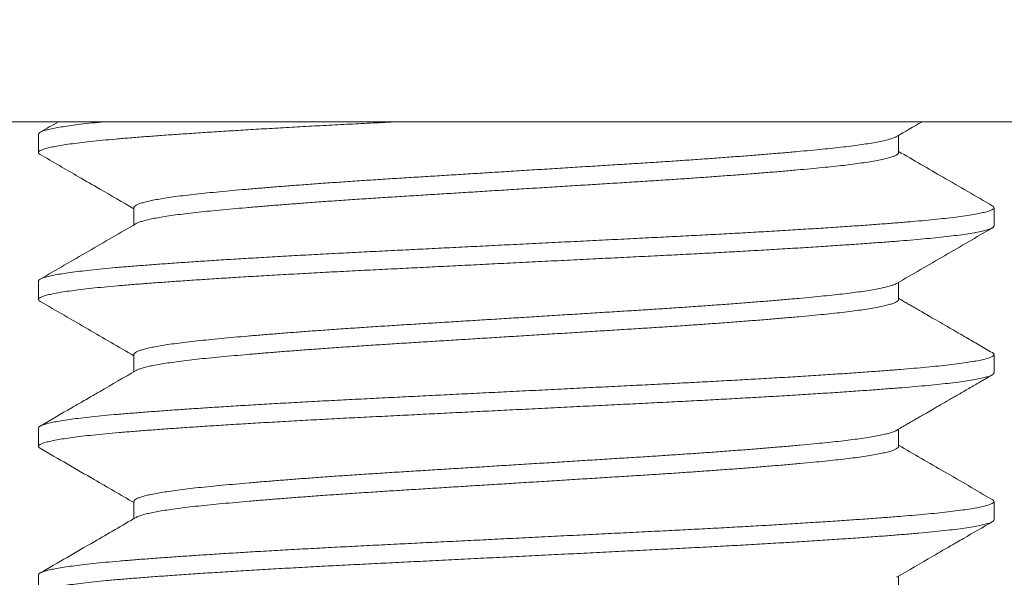
# Model space of a CAD drawing. Extents: x -55 to 90, y -58 to 32.
# Drawn here: x 63 to 63, y -3 to -2 of the extents above; entities that cross this region are included whole.
import ezdxf

# ---------------------------------------------------------------- set-up
doc = ezdxf.new("R2010")
doc.units = 0
doc.header["$LTSCALE"] = 0.5
doc.header["$MEASUREMENT"] = 0
doc.layers.get('0').update_dxf_attribs({"linetype": 'CONTINUOUS', "lineweight": 13})

msp = doc.modelspace()

# ---------------------------------------------------------------- linework, layer by layer
for p, q in [((60.8494, -2.53457), (80.4744, -2.53457)), ((62.9119, -2.54113), (62.9119, -2.55074)), ((63.36193, -2.55074), (63.36193, -2.54175)), ((62.96186, -2.57959), (62.96186, -2.58858)), ((63.4119, -2.5892), (63.4119, -2.57959)), ((62.9119, -2.61805), (62.9119, -2.62766)), ((63.36193, -2.62766), (63.36193, -2.61867)), ((62.96186, -2.65651), (62.96186, -2.6655)), ((63.4119, -2.66612), (63.4119, -2.65651)), ((62.9119, -2.69497), (62.9119, -2.70459)), ((63.36193, -2.70459), (63.36193, -2.69559)), ((62.96186, -2.73343), (62.96186, -2.74243)), ((63.4119, -2.74305), (63.4119, -2.73343)), ((62.9119, -2.77189), (62.9119, -2.78151)), ((63.36193, -2.78151), (63.36193, -2.77252))]:
    msp.add_line(p, q)
msp.add_lwpolyline([(62.5369, -2.46557), (62.5369, -2.53457), (63.7869, -2.53457), (63.7869, -2.46557)], close=True)
at = {"color": 8}
for points, knots in [([(63.10052, -2.53457), (63.09919, -2.53463), (63.09363, -2.53491), (63.08391, -2.53539), (63.0715, -2.53602), (63.05928, -2.53666), (63.04729, -2.53731), (63.03557, -2.53797), (63.0244, -2.53863), (63.01381, -2.53927), (63.0038, -2.5399), (62.99422, -2.54053), (62.98508, -2.54115), (62.97626, -2.54177), (62.9678, -2.5424), (62.95976, -2.54303), (62.95228, -2.54366), (62.94535, -2.5443), (62.939, -2.54495), (62.93337, -2.5456), (62.92844, -2.54624), (62.9242, -2.54687), (62.92057, -2.5475), (62.91756, -2.54812), (62.91513, -2.54876), (62.91333, -2.5494), (62.9122, -2.55004), (62.9118, -2.55067), (62.91198, -2.55123), (62.91259, -2.5516), (62.91285, -2.55175)], [0.5639127, 0.5639127, 0.5639127, 0.5639127, 0.5690088, 0.5853075, 0.6016196, 0.6180445, 0.6345601, 0.6511435, 0.667771, 0.6834677, 0.6991622, 0.7148344, 0.7304643, 0.7460323, 0.7624544, 0.778763, 0.7950648, 0.8114812, 0.8279902, 0.8445688, 0.860243, 0.8759383, 0.8916344, 0.9073112, 0.9229486, 0.9394686, 0.9558991, 0.972218, 0.9885109, 1, 1, 1, 1]), ([(62.94669, -2.53457), (62.94602, -2.53463), (62.94313, -2.53491), (62.93831, -2.53541), (62.93274, -2.53606), (62.92789, -2.5367), (62.92372, -2.53733), (62.92017, -2.53796), (62.91723, -2.53859), (62.91488, -2.53922), (62.91317, -2.53986), (62.91209, -2.5405), (62.91196, -2.54092), (62.9119, -2.54113)], [0.8344601, 0.8344601, 0.8344601, 0.8344601, 0.8393619, 0.8558803, 0.8724656, 0.8881436, 0.9038403, 0.9195353, 0.9352085, 0.95084, 0.967351, 0.98377, 1, 1, 1, 1]), ([(63.36078, -2.54239), (63.36067, -2.54245), (63.36025, -2.54274), (63.35894, -2.54325), (63.35683, -2.54391), (63.35411, -2.54457), (63.35084, -2.54524), (63.34703, -2.54591), (63.34278, -2.54656), (63.33815, -2.54719), (63.33318, -2.5478), (63.32781, -2.5484), (63.32205, -2.54899), (63.31577, -2.5496), (63.30891, -2.55023), (63.30147, -2.55088), (63.2936, -2.55154), (63.28534, -2.55221), (63.27671, -2.55288), (63.26792, -2.55353), (63.25904, -2.55417), (63.25012, -2.55479), (63.241, -2.5554), (63.23175, -2.55601), (63.22216, -2.55661), (63.21221, -2.55722), (63.20188, -2.55787), (63.19139, -2.55852), (63.18076, -2.55918), (63.17006, -2.55985), (63.15953, -2.5605), (63.14921, -2.56115), (63.13914, -2.56177), (63.12916, -2.56239), (63.1193, -2.56301), (63.10941, -2.56362), (63.0995, -2.56424), (63.08956, -2.56486), (63.07979, -2.56551), (63.07019, -2.56616), (63.06082, -2.56682), (63.05188, -2.56747), (63.0434, -2.56811), (63.0354, -2.56874), (63.02773, -2.56937), (63.02042, -2.56999), (63.01336, -2.57062), (63.00659, -2.57125), (63.00016, -2.57188), (62.99417, -2.5725), (62.98863, -2.57315), (62.98355, -2.5738), (62.97904, -2.57444), (62.9751, -2.57508), (62.9717, -2.57571), (62.9688, -2.57634), (62.96639, -2.57697), (62.96445, -2.57761), (62.963, -2.57825), (62.96214, -2.57889), (62.96179, -2.57933), (62.96188, -2.57956), (62.96189, -2.57959)], [0, 0, 0, 0, 0.005538, 0.0231, 0.040728, 0.058396, 0.07608, 0.093754, 0.111391, 0.127965, 0.144464, 0.160867, 0.177167, 0.193526, 0.210989, 0.228544, 0.246167, 0.263833, 0.281517, 0.299192, 0.315827, 0.33241, 0.348922, 0.365341, 0.38165, 0.398986, 0.41644, 0.433988, 0.451607, 0.46927, 0.486953, 0.503621, 0.520261, 0.536854, 0.553377, 0.569811, 0.587122, 0.604446, 0.621891, 0.639433, 0.657047, 0.674707, 0.691379, 0.708049, 0.724695, 0.741296, 0.757831, 0.775273, 0.792594, 0.809908, 0.827344, 0.844878, 0.862487, 0.879135, 0.895805, 0.912477, 0.929128, 0.945737, 0.963283, 0.980734, 0.998066, 1, 1, 1, 1]), ([(63.36187, -2.55074), (63.36189, -2.55083), (63.36193, -2.55111), (63.36148, -2.5516), (63.36052, -2.55222), (63.35897, -2.55286), (63.35682, -2.55352), (63.35411, -2.55419), (63.35084, -2.55486), (63.34703, -2.55552), (63.34278, -2.55618), (63.33815, -2.55681), (63.33318, -2.55742), (63.32781, -2.55802), (63.32205, -2.55861), (63.31577, -2.55921), (63.30891, -2.55984), (63.30147, -2.5605), (63.2936, -2.56116), (63.28534, -2.56183), (63.27671, -2.56249), (63.26792, -2.56315), (63.25904, -2.56379), (63.25012, -2.56441), (63.241, -2.56502), (63.23175, -2.56562), (63.22216, -2.56622), (63.21221, -2.56684), (63.20188, -2.56748), (63.19139, -2.56814), (63.18076, -2.5688), (63.17006, -2.56946), (63.15953, -2.57012), (63.14921, -2.57076), (63.13914, -2.57139), (63.12916, -2.57201), (63.1193, -2.57262), (63.10941, -2.57324), (63.0995, -2.57385), (63.08956, -2.57448), (63.07979, -2.57512), (63.07019, -2.57577), (63.06082, -2.57643), (63.05188, -2.57709), (63.0434, -2.57773), (63.0354, -2.57836), (63.02773, -2.57899), (63.02042, -2.57961), (63.01336, -2.58024), (63.00659, -2.58087), (63.00016, -2.58149), (62.99417, -2.58212), (62.98863, -2.58276), (62.98355, -2.58341), (62.97904, -2.58406), (62.9751, -2.5847), (62.9717, -2.58533), (62.9688, -2.58596), (62.96638, -2.58659), (62.96448, -2.58722), (62.96335, -2.58767), (62.96303, -2.58791), (62.96299, -2.58794)], [0, 0, 0, 0, 0.0072815, 0.023657, 0.0401331, 0.0576951, 0.0753229, 0.0929916, 0.1106755, 0.1283491, 0.1459866, 0.1625608, 0.1790599, 0.1954636, 0.2117636, 0.2281226, 0.2455853, 0.2631407, 0.280764, 0.2984303, 0.3161139, 0.3337893, 0.3504243, 0.3670079, 0.3835194, 0.3999386, 0.4162484, 0.4335842, 0.4510382, 0.4685868, 0.4862055, 0.5038691, 0.5215523, 0.53822, 0.5548608, 0.5714534, 0.587977, 0.6044111, 0.6217217, 0.6390466, 0.6564917, 0.6740334, 0.6916472, 0.7093081, 0.7259803, 0.7426502, 0.7592964, 0.7758975, 0.7924326, 0.8098746, 0.8271959, 0.8445099, 0.8619459, 0.8794805, 0.8970893, 0.9137375, 0.9304082, 0.9470798, 0.9637309, 0.98034, 0.9978863, 1, 1, 1, 1]), ([(63.41099, -2.57858), (63.41104, -2.57861), (63.41153, -2.57884), (63.41186, -2.57926), (63.41195, -2.57985), (63.41135, -2.58044), (63.41012, -2.58106), (63.40819, -2.58171), (63.40551, -2.58237), (63.40212, -2.58304), (63.39804, -2.5837), (63.39327, -2.58437), (63.38796, -2.58502), (63.38217, -2.58565), (63.37596, -2.58626), (63.36925, -2.58686), (63.36206, -2.58745), (63.3542, -2.58806), (63.34563, -2.58869), (63.33633, -2.58934), (63.3265, -2.59001), (63.31617, -2.59067), (63.30539, -2.59134), (63.29441, -2.592), (63.28331, -2.59263), (63.27215, -2.59325), (63.26076, -2.59387), (63.24919, -2.59447), (63.23721, -2.59507), (63.22478, -2.59569), (63.21187, -2.59633), (63.19875, -2.59698), (63.18548, -2.59764), (63.1721, -2.59831), (63.15893, -2.59896), (63.14604, -2.59961), (63.13345, -2.60023), (63.12098, -2.60085), (63.10866, -2.60147), (63.0963, -2.60208), (63.08391, -2.6027), (63.0715, -2.60333), (63.05928, -2.60397), (63.04729, -2.60462), (63.03557, -2.60528), (63.0244, -2.60593), (63.01381, -2.60658), (63.0038, -2.60721), (62.99422, -2.60783), (62.98508, -2.60845), (62.97626, -2.60908), (62.9678, -2.60971), (62.95976, -2.61034), (62.95228, -2.61097), (62.94535, -2.61161), (62.939, -2.61226), (62.93337, -2.61291), (62.92844, -2.61355), (62.9242, -2.61417), (62.92057, -2.6148), (62.91756, -2.61543), (62.91513, -2.61607), (62.91332, -2.61671), (62.91225, -2.61735), (62.91181, -2.61779), (62.91192, -2.61803), (62.91193, -2.61805)], [0, 0, 0, 0, 0.001964, 0.017395, 0.032738, 0.048157, 0.063671, 0.080206, 0.096804, 0.11344, 0.13009, 0.14673, 0.163337, 0.178942, 0.194477, 0.209923, 0.225271, 0.240674, 0.257116, 0.273646, 0.290239, 0.306873, 0.323523, 0.340165, 0.355827, 0.371442, 0.386988, 0.402448, 0.417805, 0.434129, 0.450563, 0.467086, 0.483675, 0.500306, 0.516955, 0.532649, 0.548317, 0.563939, 0.579497, 0.594971, 0.611271, 0.627584, 0.64401, 0.660526, 0.677111, 0.693739, 0.709437, 0.725132, 0.740805, 0.756436, 0.772005, 0.788428, 0.804737, 0.82104, 0.837457, 0.853967, 0.870547, 0.886222, 0.901918, 0.917615, 0.933293, 0.948931, 0.965452, 0.981883, 0.998203, 1, 1, 1, 1]), ([(63.41183, -2.5892), (63.41185, -2.58926), (63.41192, -2.58952), (63.41143, -2.58999), (63.41031, -2.59061), (63.40845, -2.59125), (63.40585, -2.59191), (63.40254, -2.59257), (63.39854, -2.59324), (63.39386, -2.59391), (63.38862, -2.59456), (63.38289, -2.59519), (63.37675, -2.5958), (63.3701, -2.59641), (63.36296, -2.597), (63.35517, -2.5976), (63.34667, -2.59823), (63.33743, -2.59888), (63.32766, -2.59955), (63.31738, -2.60021), (63.30665, -2.60088), (63.29572, -2.60153), (63.28465, -2.60217), (63.27353, -2.60279), (63.26217, -2.60341), (63.25062, -2.60401), (63.23866, -2.60461), (63.22625, -2.60523), (63.21337, -2.60587), (63.20027, -2.60652), (63.18701, -2.60718), (63.17364, -2.60785), (63.16048, -2.6085), (63.14758, -2.60915), (63.13499, -2.60977), (63.1225, -2.61039), (63.11016, -2.61101), (63.09777, -2.61163), (63.08536, -2.61224), (63.07292, -2.61287), (63.06068, -2.61351), (63.04865, -2.61416), (63.0369, -2.61482), (63.0257, -2.61547), (63.01506, -2.61611), (63.005, -2.61674), (62.99537, -2.61737), (62.98617, -2.61799), (62.97729, -2.61862), (62.96877, -2.61925), (62.96066, -2.61988), (62.95311, -2.62051), (62.94612, -2.62115), (62.9397, -2.6218), (62.934, -2.62244), (62.929, -2.62308), (62.92468, -2.62371), (62.92098, -2.62434), (62.91789, -2.62497), (62.91539, -2.62561), (62.91351, -2.62625), (62.9123, -2.62689), (62.91181, -2.62752), (62.91193, -2.62811), (62.91255, -2.62849), (62.91282, -2.62867)], [0, 0, 0, 0, 0.004931, 0.020336, 0.035838, 0.052365, 0.068956, 0.085587, 0.102236, 0.118878, 0.135489, 0.151102, 0.166645, 0.182102, 0.197457, 0.212846, 0.229277, 0.245796, 0.262383, 0.279012, 0.295661, 0.312304, 0.327971, 0.343591, 0.359147, 0.374617, 0.389985, 0.406294, 0.422716, 0.439229, 0.455811, 0.472437, 0.489085, 0.504779, 0.520451, 0.53608, 0.551646, 0.567131, 0.583443, 0.599742, 0.616155, 0.632662, 0.649239, 0.665862, 0.681558, 0.697254, 0.71293, 0.728567, 0.744144, 0.760578, 0.776901, 0.793191, 0.809595, 0.826095, 0.842667, 0.858337, 0.874031, 0.889729, 0.905409, 0.921053, 0.937582, 0.954024, 0.970357, 0.98664, 1, 1, 1, 1]), ([(63.36079, -2.61931), (63.36073, -2.61935), (63.36036, -2.61961), (63.35915, -2.62009), (63.3571, -2.62075), (63.35445, -2.62142), (63.35125, -2.62209), (63.3475, -2.62276), (63.34331, -2.62341), (63.33872, -2.62404), (63.33381, -2.62465), (63.32849, -2.62525), (63.32278, -2.62584), (63.31654, -2.62645), (63.30974, -2.62708), (63.30235, -2.62773), (63.29453, -2.62839), (63.28631, -2.62906), (63.27772, -2.62973), (63.26897, -2.63038), (63.26012, -2.63102), (63.25122, -2.63164), (63.24213, -2.63225), (63.23289, -2.63286), (63.22332, -2.63346), (63.21339, -2.63407), (63.20308, -2.63472), (63.1926, -2.63537), (63.18199, -2.63603), (63.1713, -2.63669), (63.16076, -2.63735), (63.15044, -2.63799), (63.14036, -2.63862), (63.13037, -2.63924), (63.1205, -2.63985), (63.11058, -2.64047), (63.10065, -2.64109), (63.0907, -2.64171), (63.08091, -2.64236), (63.07129, -2.64301), (63.06188, -2.64367), (63.05292, -2.64432), (63.0444, -2.64496), (63.03636, -2.64559), (63.02865, -2.64622), (63.02129, -2.64684), (63.01418, -2.64747), (63.00736, -2.6481), (63.00088, -2.64873), (62.99484, -2.64935), (62.98925, -2.64999), (62.98411, -2.65064), (62.97954, -2.65129), (62.97554, -2.65193), (62.97209, -2.65256), (62.96913, -2.65319), (62.96666, -2.65382), (62.96465, -2.65445), (62.96314, -2.65509), (62.96221, -2.65574), (62.96181, -2.65621), (62.96189, -2.65646), (62.96191, -2.65651)], [0, 0, 0, 0, 0.0035, 0.021054, 0.038677, 0.056344, 0.074029, 0.091707, 0.109351, 0.125935, 0.142446, 0.158864, 0.175173, 0.191519, 0.208972, 0.226519, 0.244138, 0.261802, 0.279486, 0.297166, 0.313807, 0.330399, 0.346922, 0.363355, 0.379679, 0.397001, 0.414444, 0.431985, 0.449598, 0.467259, 0.484943, 0.501614, 0.518261, 0.534862, 0.551397, 0.567845, 0.585172, 0.602483, 0.619917, 0.637451, 0.655059, 0.672717, 0.68939, 0.706063, 0.722715, 0.739324, 0.75587, 0.773326, 0.790664, 0.807967, 0.825391, 0.842917, 0.86052, 0.877166, 0.893837, 0.910511, 0.927167, 0.943784, 0.961341, 0.978806, 0.996155, 1, 1, 1, 1]), ([(63.36188, -2.62766), (63.36189, -2.62773), (63.36196, -2.62799), (63.36156, -2.62845), (63.36067, -2.62907), (63.35918, -2.62971), (63.3571, -2.63037), (63.35445, -2.63104), (63.35125, -2.6317), (63.3475, -2.63237), (63.34331, -2.63302), (63.33872, -2.63365), (63.33381, -2.63427), (63.32849, -2.63487), (63.32278, -2.63546), (63.31654, -2.63606), (63.30974, -2.63669), (63.30235, -2.63735), (63.29453, -2.63801), (63.28631, -2.63867), (63.27772, -2.63934), (63.26897, -2.64), (63.26012, -2.64063), (63.25122, -2.64126), (63.24213, -2.64187), (63.23289, -2.64247), (63.22332, -2.64307), (63.21339, -2.64369), (63.20308, -2.64433), (63.1926, -2.64498), (63.18199, -2.64564), (63.1713, -2.64631), (63.16076, -2.64696), (63.15044, -2.64761), (63.14036, -2.64823), (63.13037, -2.64886), (63.1205, -2.64947), (63.11058, -2.65009), (63.10065, -2.6507), (63.0907, -2.65133), (63.08091, -2.65197), (63.07129, -2.65262), (63.06188, -2.65328), (63.05292, -2.65393), (63.0444, -2.65458), (63.03636, -2.65521), (63.02865, -2.65583), (63.02129, -2.65646), (63.01418, -2.65708), (63.00736, -2.65771), (63.00088, -2.65834), (62.99484, -2.65897), (62.98925, -2.65961), (62.98411, -2.66026), (62.97954, -2.66091), (62.97554, -2.66155), (62.97209, -2.66217), (62.96913, -2.6628), (62.96665, -2.66343), (62.96468, -2.66407), (62.96346, -2.66455), (62.96308, -2.66481), (62.96301, -2.66486)], [0, 0, 0, 0, 0.00521, 0.021573, 0.038038, 0.055592, 0.073214, 0.09088, 0.108565, 0.126241, 0.143885, 0.160468, 0.176978, 0.193395, 0.209703, 0.226049, 0.2435, 0.261047, 0.278665, 0.296328, 0.314012, 0.33169, 0.348331, 0.364922, 0.381445, 0.397877, 0.414199, 0.431521, 0.448963, 0.466503, 0.484116, 0.501776, 0.519459, 0.536129, 0.552775, 0.569376, 0.585909, 0.602356, 0.619683, 0.636993, 0.654427, 0.671959, 0.689567, 0.707224, 0.723896, 0.740568, 0.757219, 0.773827, 0.790372, 0.807828, 0.825165, 0.842467, 0.859891, 0.877416, 0.895018, 0.911663, 0.928333, 0.945006, 0.961662, 0.978278, 0.995834, 1, 1, 1, 1]), ([(63.41102, -2.65551), (63.41102, -2.65551), (63.41147, -2.65571), (63.41181, -2.65611), (63.41198, -2.6567), (63.41146, -2.65729), (63.41031, -2.65791), (63.40845, -2.65855), (63.40585, -2.65922), (63.40254, -2.65988), (63.39854, -2.66055), (63.39386, -2.66122), (63.38862, -2.66187), (63.38289, -2.6625), (63.37675, -2.66311), (63.3701, -2.66371), (63.36296, -2.6643), (63.35517, -2.66491), (63.34667, -2.66554), (63.33743, -2.66619), (63.32766, -2.66685), (63.31738, -2.66752), (63.30665, -2.66819), (63.29572, -2.66884), (63.28465, -2.66948), (63.27353, -2.6701), (63.26217, -2.67071), (63.25062, -2.67132), (63.23866, -2.67192), (63.22625, -2.67254), (63.21337, -2.67318), (63.20027, -2.67383), (63.18701, -2.67449), (63.17364, -2.67516), (63.16048, -2.67581), (63.14758, -2.67645), (63.13499, -2.67708), (63.1225, -2.6777), (63.11016, -2.67832), (63.09777, -2.67893), (63.08536, -2.67955), (63.07292, -2.68018), (63.06068, -2.68082), (63.04865, -2.68147), (63.0369, -2.68213), (63.0257, -2.68278), (63.01506, -2.68342), (63.005, -2.68405), (62.99537, -2.68468), (62.98617, -2.6853), (62.97729, -2.68593), (62.96877, -2.68656), (62.96066, -2.68719), (62.95311, -2.68782), (62.94612, -2.68846), (62.9397, -2.68911), (62.934, -2.68975), (62.929, -2.69039), (62.92468, -2.69102), (62.92098, -2.69165), (62.91789, -2.69228), (62.91539, -2.69292), (62.9135, -2.69356), (62.91234, -2.6942), (62.91184, -2.69467), (62.91194, -2.69492), (62.91196, -2.69497)], [0, 0, 0, 0, 0.000093, 0.015535, 0.030882, 0.046288, 0.06179, 0.078317, 0.094908, 0.11154, 0.12819, 0.144832, 0.161443, 0.177056, 0.1926, 0.208057, 0.223412, 0.238802, 0.255233, 0.271753, 0.28834, 0.30497, 0.321618, 0.338262, 0.353929, 0.36955, 0.385106, 0.400577, 0.415945, 0.432254, 0.448676, 0.46519, 0.481772, 0.498399, 0.515047, 0.530742, 0.546414, 0.562043, 0.577609, 0.593094, 0.609407, 0.625706, 0.64212, 0.658627, 0.675204, 0.691828, 0.707524, 0.723221, 0.738897, 0.754534, 0.770111, 0.786546, 0.802869, 0.819159, 0.835564, 0.852064, 0.868637, 0.884307, 0.900002, 0.915699, 0.93138, 0.947024, 0.963553, 0.979996, 0.996329, 1, 1, 1, 1]), ([(63.41185, -2.66612), (63.41186, -2.66616), (63.41195, -2.6664), (63.41152, -2.66684), (63.41049, -2.66745), (63.4087, -2.66809), (63.40619, -2.66875), (63.40296, -2.66942), (63.39904, -2.67009), (63.39443, -2.67076), (63.38926, -2.67141), (63.38361, -2.67204), (63.37752, -2.67265), (63.37094, -2.67326), (63.36386, -2.67385), (63.35613, -2.67445), (63.34769, -2.67508), (63.33852, -2.67573), (63.32881, -2.67639), (63.31859, -2.67706), (63.30791, -2.67773), (63.29702, -2.67838), (63.28599, -2.67902), (63.2749, -2.67964), (63.26356, -2.68026), (63.25204, -2.68086), (63.2401, -2.68146), (63.22772, -2.68208), (63.21487, -2.68272), (63.20179, -2.68337), (63.18855, -2.68403), (63.17519, -2.68469), (63.16203, -2.68535), (63.14912, -2.68599), (63.13652, -2.68662), (63.12402, -2.68724), (63.11166, -2.68786), (63.09924, -2.68848), (63.0868, -2.68909), (63.07434, -2.68972), (63.06208, -2.69036), (63.05003, -2.69101), (63.03824, -2.69167), (63.02699, -2.69232), (63.01631, -2.69296), (63.00621, -2.69359), (62.99652, -2.69422), (62.98727, -2.69484), (62.97832, -2.69547), (62.96974, -2.6961), (62.96157, -2.69673), (62.95396, -2.69736), (62.9469, -2.698), (62.94041, -2.69865), (62.93464, -2.69929), (62.92956, -2.69993), (62.92518, -2.70056), (62.9214, -2.70119), (62.91824, -2.70182), (62.91565, -2.70245), (62.91369, -2.7031), (62.9124, -2.70374), (62.91183, -2.70438), (62.91189, -2.70498), (62.9125, -2.70539), (62.91279, -2.70559)], [0, 0, 0, 0, 0.003056, 0.018449, 0.033941, 0.050458, 0.067043, 0.083672, 0.100321, 0.116965, 0.133582, 0.149201, 0.164755, 0.180224, 0.19559, 0.210966, 0.227385, 0.243896, 0.260477, 0.277103, 0.293751, 0.310397, 0.326068, 0.341696, 0.35726, 0.372743, 0.388125, 0.40442, 0.42083, 0.437335, 0.45391, 0.470534, 0.487181, 0.502877, 0.518553, 0.534188, 0.549764, 0.56526, 0.581587, 0.597875, 0.614276, 0.630774, 0.647344, 0.663965, 0.679659, 0.695357, 0.711037, 0.72668, 0.742265, 0.758711, 0.775048, 0.79133, 0.807723, 0.824213, 0.840779, 0.856445, 0.872138, 0.887836, 0.90352, 0.91917, 0.935708, 0.952162, 0.968509, 0.984787, 1, 1, 1, 1]), ([(63.36081, -2.69623), (63.36079, -2.69625), (63.36047, -2.69648), (63.35935, -2.69694), (63.35737, -2.6976), (63.35478, -2.69827), (63.35164, -2.69893), (63.34796, -2.6996), (63.34382, -2.70025), (63.3393, -2.70089), (63.33443, -2.7015), (63.32916, -2.7021), (63.3235, -2.70269), (63.31731, -2.7033), (63.31056, -2.70393), (63.30322, -2.70458), (63.29545, -2.70524), (63.28728, -2.7059), (63.27873, -2.70657), (63.27001, -2.70723), (63.26119, -2.70787), (63.25231, -2.70849), (63.24325, -2.7091), (63.23402, -2.70971), (63.22447, -2.71031), (63.21456, -2.71092), (63.20428, -2.71157), (63.19382, -2.71222), (63.18322, -2.71288), (63.17253, -2.71354), (63.162, -2.7142), (63.15167, -2.71484), (63.14159, -2.71547), (63.13159, -2.71609), (63.1217, -2.7167), (63.11176, -2.71732), (63.10181, -2.71794), (63.09184, -2.71856), (63.08203, -2.7192), (63.07238, -2.71985), (63.06295, -2.72051), (63.05395, -2.72116), (63.04541, -2.72181), (63.03732, -2.72244), (63.02957, -2.72306), (63.02217, -2.72369), (63.01501, -2.72432), (63.00814, -2.72495), (63.0016, -2.72558), (62.99551, -2.7262), (62.98987, -2.72684), (62.98468, -2.72749), (62.98005, -2.72814), (62.976, -2.72878), (62.97249, -2.72941), (62.96946, -2.73004), (62.96693, -2.73066), (62.96486, -2.7313), (62.96329, -2.73194), (62.96229, -2.73259), (62.96184, -2.73308), (62.9619, -2.73336), (62.96192, -2.73343)], [0, 0, 0, 0, 0.001473, 0.019016, 0.036632, 0.054294, 0.071978, 0.089657, 0.107305, 0.123896, 0.140416, 0.156845, 0.173165, 0.189496, 0.206935, 0.224472, 0.242082, 0.259742, 0.277424, 0.295105, 0.31175, 0.328349, 0.34488, 0.361324, 0.377661, 0.394969, 0.412398, 0.429928, 0.447533, 0.465189, 0.482871, 0.499543, 0.516193, 0.5328, 0.549343, 0.565801, 0.583143, 0.600442, 0.617862, 0.635384, 0.652984, 0.670637, 0.687307, 0.703981, 0.720635, 0.73725, 0.753804, 0.771271, 0.788623, 0.805916, 0.823326, 0.840841, 0.858436, 0.875076, 0.891744, 0.908418, 0.925077, 0.941699, 0.959264, 0.97674, 0.994102, 1, 1, 1, 1]), ([(63.36189, -2.70459), (63.36191, -2.70463), (63.36198, -2.70486), (63.36163, -2.7053), (63.36081, -2.70592), (63.35938, -2.70656), (63.35737, -2.70722), (63.35478, -2.70788), (63.35164, -2.70855), (63.34796, -2.70922), (63.34382, -2.70987), (63.3393, -2.7105), (63.33443, -2.71112), (63.32916, -2.71172), (63.3235, -2.71231), (63.31731, -2.71291), (63.31056, -2.71354), (63.30322, -2.71419), (63.29545, -2.71485), (63.28728, -2.71552), (63.27873, -2.71619), (63.27001, -2.71684), (63.26119, -2.71748), (63.25231, -2.7181), (63.24325, -2.71872), (63.23402, -2.71932), (63.22447, -2.71993), (63.21456, -2.72054), (63.20428, -2.72118), (63.19382, -2.72183), (63.18322, -2.72249), (63.17253, -2.72316), (63.162, -2.72381), (63.15167, -2.72445), (63.14159, -2.72508), (63.13159, -2.7257), (63.1217, -2.72632), (63.11176, -2.72694), (63.10181, -2.72756), (63.09184, -2.72818), (63.08203, -2.72882), (63.07238, -2.72947), (63.06295, -2.73013), (63.05395, -2.73078), (63.04541, -2.73142), (63.03732, -2.73205), (63.02957, -2.73268), (63.02217, -2.7333), (63.01501, -2.73393), (63.00814, -2.73456), (63.0016, -2.7352), (62.99551, -2.73582), (62.98987, -2.73646), (62.98468, -2.73711), (62.98005, -2.73775), (62.976, -2.73839), (62.97249, -2.73902), (62.96946, -2.73965), (62.96693, -2.74028), (62.96489, -2.74092), (62.96357, -2.74142), (62.96314, -2.74171), (62.96302, -2.74179)], [0, 0, 0, 0, 0.003211, 0.01956, 0.036014, 0.053558, 0.071173, 0.088836, 0.106519, 0.124198, 0.141847, 0.158437, 0.174957, 0.191387, 0.207707, 0.224038, 0.241477, 0.259014, 0.276624, 0.294284, 0.311966, 0.329647, 0.346292, 0.362891, 0.379422, 0.395867, 0.412204, 0.429511, 0.44694, 0.46447, 0.482076, 0.499732, 0.517414, 0.534086, 0.550736, 0.567343, 0.583886, 0.600344, 0.617685, 0.634985, 0.652405, 0.669927, 0.687527, 0.70518, 0.721851, 0.738524, 0.755178, 0.771793, 0.788347, 0.805814, 0.823166, 0.840459, 0.85787, 0.875385, 0.892979, 0.90962, 0.926288, 0.942962, 0.95962, 0.976242, 0.993808, 1, 1, 1, 1]), ([(63.41099, -2.73243), (63.41126, -2.73261), (63.41184, -2.73298), (63.41198, -2.73355), (63.41156, -2.73414), (63.41048, -2.73476), (63.40871, -2.7354), (63.40619, -2.73606), (63.40296, -2.73673), (63.39904, -2.7374), (63.39443, -2.73806), (63.38926, -2.73872), (63.38361, -2.73935), (63.37752, -2.73996), (63.37094, -2.74056), (63.36386, -2.74115), (63.35613, -2.74176), (63.34769, -2.74239), (63.33852, -2.74304), (63.32881, -2.7437), (63.31859, -2.74436), (63.30791, -2.74503), (63.29702, -2.74569), (63.28599, -2.74633), (63.2749, -2.74695), (63.26356, -2.74756), (63.25204, -2.74817), (63.2401, -2.74877), (63.22772, -2.74939), (63.21487, -2.75003), (63.20179, -2.75068), (63.18855, -2.75134), (63.17519, -2.752), (63.16203, -2.75266), (63.14912, -2.7533), (63.13652, -2.75393), (63.12402, -2.75455), (63.11166, -2.75516), (63.09924, -2.75578), (63.0868, -2.7564), (63.07434, -2.75703), (63.06208, -2.75767), (63.05003, -2.75832), (63.03824, -2.75897), (63.02699, -2.75963), (63.01631, -2.76027), (63.00621, -2.7609), (62.99652, -2.76153), (62.98727, -2.76215), (62.97832, -2.76278), (62.96974, -2.76341), (62.96157, -2.76404), (62.95396, -2.76467), (62.9469, -2.7653), (62.94041, -2.76595), (62.93464, -2.7666), (62.92956, -2.76724), (62.92518, -2.76787), (62.9214, -2.7685), (62.91823, -2.76913), (62.91565, -2.76976), (62.91368, -2.7704), (62.91243, -2.77105), (62.91187, -2.77154), (62.91195, -2.77182), (62.91197, -2.77189)], [0, 0, 0, 0, 0.013674, 0.029027, 0.04442, 0.059911, 0.076428, 0.093013, 0.109641, 0.12629, 0.142934, 0.159549, 0.175169, 0.190722, 0.20619, 0.221556, 0.236932, 0.25335, 0.269861, 0.286441, 0.303067, 0.319714, 0.336359, 0.35203, 0.367658, 0.383222, 0.398704, 0.414085, 0.43038, 0.44679, 0.463294, 0.479869, 0.496492, 0.513139, 0.528835, 0.54451, 0.560145, 0.57572, 0.591216, 0.607543, 0.62383, 0.640231, 0.656728, 0.673298, 0.689918, 0.705612, 0.721309, 0.736989, 0.752631, 0.768216, 0.784662, 0.800999, 0.81728, 0.833672, 0.850162, 0.866727, 0.882393, 0.898086, 0.913784, 0.929467, 0.945116, 0.961654, 0.978107, 0.994454, 1, 1, 1, 1]), ([(63.41181, -2.74305), (63.41182, -2.74318), (63.41183, -2.74352), (63.41106, -2.74408), (63.4096, -2.74473), (63.40741, -2.74538), (63.40454, -2.74604), (63.40095, -2.7467), (63.39665, -2.74737), (63.39163, -2.74804), (63.38595, -2.74871), (63.37964, -2.74937), (63.37275, -2.75002), (63.36528, -2.75066), (63.35725, -2.75129), (63.34865, -2.75193), (63.33946, -2.75259), (63.32972, -2.75325), (63.31946, -2.75392), (63.30879, -2.75459), (63.29777, -2.75526), (63.28644, -2.75592), (63.2748, -2.75657), (63.26281, -2.75722), (63.25052, -2.75786), (63.23795, -2.75849), (63.22515, -2.75913), (63.21212, -2.75978), (63.19887, -2.76044), (63.18546, -2.76111), (63.17195, -2.76178), (63.15842, -2.76245), (63.1449, -2.76312), (63.13146, -2.76379), (63.11816, -2.76446), (63.10512, -2.76511), (63.09239, -2.76574), (63.07995, -2.76636), (63.06772, -2.76698), (63.05561, -2.76763), (63.04365, -2.76828), (63.03191, -2.76895), (63.02053, -2.76963), (63.00956, -2.7703), (62.99904, -2.77098), (62.98902, -2.77164), (62.97954, -2.77231), (62.97065, -2.77296), (62.96235, -2.7736), (62.95462, -2.77422), (62.94746, -2.77487), (62.94092, -2.77552), (62.935, -2.77617), (62.92974, -2.77683), (62.92513, -2.77749), (62.92115, -2.77815), (62.91785, -2.77882), (62.91525, -2.77949), (62.91337, -2.78015), (62.91222, -2.7808), (62.9118, -2.78144), (62.91197, -2.782), (62.91259, -2.78236), (62.91285, -2.78251)], [0, 0, 0, 0, 0.010314, 0.026826, 0.043143, 0.059535, 0.075981, 0.092457, 0.109277, 0.126079, 0.142839, 0.159532, 0.176135, 0.192625, 0.209083, 0.225622, 0.242257, 0.258964, 0.275721, 0.292501, 0.308982, 0.325439, 0.341849, 0.358189, 0.374768, 0.39123, 0.407715, 0.424314, 0.441005, 0.457763, 0.474564, 0.491346, 0.508122, 0.524868, 0.541558, 0.558169, 0.574383, 0.590497, 0.606684, 0.622975, 0.639683, 0.656453, 0.673261, 0.690081, 0.706889, 0.72366, 0.740369, 0.756958, 0.773438, 0.789846, 0.80636, 0.822976, 0.839371, 0.855818, 0.872295, 0.888778, 0.90558, 0.922339, 0.939031, 0.955632, 0.97212, 0.98858, 1, 1, 1, 1])]:
    msp.add_open_spline(points, degree=3, knots=knots, dxfattribs=at)
for points in [[(62.92236, -2.53457), (62.91916, -2.53642), (62.91597, -2.53827), (62.91277, -2.54012)], [(63.36083, -2.54239), (63.36532, -2.53978), (63.36982, -2.53717), (63.37431, -2.53457)]]:
    msp.add_open_spline(points, degree=3)
for points, knots in [([(63.41102, -2.57858), (63.40245, -2.57362), (63.38609, -2.56414), (63.36973, -2.55464), (63.36193, -2.55012)], [0, 0, 0, 0, 0.523609, 1, 1, 1, 1]), ([(62.91277, -2.55174), (62.91947, -2.55563), (62.92988, -2.56166), (62.94624, -2.57114), (62.9559, -2.57675), (62.96186, -2.58021)], [0, 0, 0, 0, 0.409255, 0.63583, 1, 1, 1, 1]), ([(62.96296, -2.58794), (62.9546, -2.59279), (62.93787, -2.6025), (62.92114, -2.61219), (62.91277, -2.61704)], [0, 0, 0, 0, 0.499815, 1, 1, 1, 1]), ([(63.36083, -2.61931), (63.36919, -2.61446), (63.38592, -2.60475), (63.40265, -2.59505), (63.41102, -2.5902)], [0, 0, 0, 0, 0.499813, 1, 1, 1, 1]), ([(63.41102, -2.65551), (63.40866, -2.65414), (63.40412, -2.65151), (63.39762, -2.64774), (63.39172, -2.64432), (63.3864, -2.64124), (63.38168, -2.6385), (63.37772, -2.6362), (63.37444, -2.6343), (63.37181, -2.63278), (63.36952, -2.63145), (63.36739, -2.63021), (63.36527, -2.62898), (63.36344, -2.62792), (63.36232, -2.62727), (63.36193, -2.62704)], [0, 0, 0, 0, 0.144522, 0.276936, 0.397249, 0.505466, 0.601593, 0.685633, 0.74805, 0.801593, 0.846311, 0.888248, 0.931586, 0.976325, 1, 1, 1, 1]), ([(62.91277, -2.62867), (62.92114, -2.63352), (62.93751, -2.643), (62.95387, -2.65249), (62.96186, -2.65713)], [0, 0, 0, 0, 0.511399, 1, 1, 1, 1]), ([(62.96296, -2.66486), (62.95669, -2.6685), (62.94848, -2.67327), (62.93913, -2.67869), (62.93421, -2.68154), (62.92569, -2.68648), (62.91831, -2.69076), (62.91277, -2.69397)], [0, 0, 0, 0, 0.374815, 0.490762, 0.559025, 0.668927, 1, 1, 1, 1]), ([(63.36083, -2.69623), (63.36178, -2.69568), (63.36356, -2.69465), (63.36602, -2.69322), (63.36804, -2.69205), (63.36986, -2.69099), (63.37176, -2.68989), (63.37402, -2.68858), (63.37681, -2.68696), (63.38016, -2.68502), (63.38412, -2.68272), (63.38856, -2.68015), (63.39348, -2.67729), (63.3989, -2.67415), (63.40479, -2.67074), (63.40889, -2.66836), (63.41102, -2.66713)], [0, 0, 0, 0, 0.057025, 0.106088, 0.147186, 0.177567, 0.215288, 0.260413, 0.312943, 0.382048, 0.460829, 0.54929, 0.647434, 0.755264, 0.872785, 1, 1, 1, 1]), ([(63.41102, -2.73243), (63.40265, -2.72758), (63.38628, -2.7181), (63.36993, -2.7086), (63.36193, -2.70396)], [0, 0, 0, 0, 0.511406, 1, 1, 1, 1]), ([(62.91277, -2.70559), (62.92218, -2.71104), (62.93855, -2.72053), (62.95491, -2.73002), (62.96186, -2.73406)], [0, 0, 0, 0, 0.57506, 1, 1, 1, 1]), ([(62.96296, -2.74179), (62.95564, -2.74604), (62.93891, -2.75574), (62.92218, -2.76544), (62.91277, -2.77089)], [0, 0, 0, 0, 0.437593, 1, 1, 1, 1]), ([(63.36083, -2.77316), (63.36719, -2.76947), (63.37707, -2.76373), (63.38767, -2.75758), (63.39301, -2.75449), (63.39985, -2.75052), (63.40598, -2.74697), (63.41102, -2.74405)], [0, 0, 0, 0, 0.379955, 0.590801, 0.633939, 0.698738, 1, 1, 1, 1])]:
    msp.add_open_spline(points, degree=3, knots=knots)

doc.saveas('drawing.dxf')
